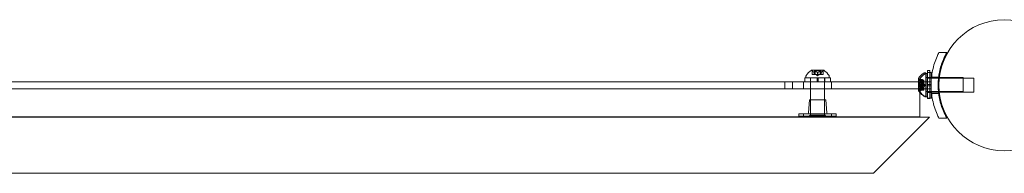
# Model space of a CAD drawing. Extents: x -315 to 793, y 0 to 700.
# Drawn here: x 231 to 257, y 552 to 556 of the extents above; entities that cross this region are included whole.
import ezdxf

# ---------------------------------------------------------------- set-up
doc = ezdxf.new("R2010")
doc.units = 0
doc.header["$MEASUREMENT"] = 0

# ---------------------------------------------------------------- blocks, each defined once
blk = doc.blocks.new('fe038')
at = {"color": 0, "linetype": 'Continuous', "lineweight": 0}
for p, q in [((255.589, 555.092), (255.802, 555.092)), ((251.997, 554.411), (252.685, 554.411)), ((251.997, 554.311), (251.997, 554.411)), ((252.029, 554.418), (252.029, 554.459)), ((252.654, 554.418), (252.029, 554.418)), ((252.149, 554.311), (252.149, 554.411)), ((252.154, 554.418), (252.154, 554.411)), ((252.154, 554.411), (252.154, 554.123)), ((252.505, 554.618), (252.178, 554.618)), ((252.19, 554.604), (252.19, 554.506)), ((252.195, 554.506), (252.19, 554.506)), ((252.195, 554.599), (252.195, 554.506)), ((252.195, 554.506), (252.251, 554.506)), ((252.251, 554.562), (252.251, 554.506)), ((252.251, 554.506), (252.252, 554.506)), ((252.252, 554.562), (252.252, 554.506)), ((252.252, 554.506), (252.261, 554.506)), ((252.261, 554.599), (252.261, 554.506)), ((252.276, 554.506), (252.261, 554.506)), ((252.411, 554.612), (252.272, 554.612)), ((252.272, 554.612), (252.272, 554.506)), ((252.276, 554.599), (252.276, 554.506)), ((252.276, 554.506), (252.34, 554.506)), ((252.341, 554.472), (252.302, 554.506)), ((252.325, 554.311), (252.325, 554.411)), ((252.34, 554.562), (252.34, 554.506)), ((252.34, 554.506), (252.344, 554.506)), ((252.341, 554.472), (252.381, 554.506)), ((252.342, 554.562), (252.342, 554.506)), ((252.344, 554.506), (252.408, 554.506)), ((252.357, 554.311), (252.357, 554.411)), ((252.407, 554.599), (252.407, 554.506)), ((252.422, 554.506), (252.408, 554.506)), ((252.411, 554.612), (252.411, 554.506)), ((252.422, 554.599), (252.422, 554.506)), ((252.422, 554.506), (252.43, 554.506)), ((252.43, 554.562), (252.43, 554.506)), ((252.43, 554.506), (252.432, 554.506)), ((252.431, 554.562), (252.431, 554.506)), ((252.432, 554.506), (252.488, 554.506)), ((252.487, 554.599), (252.487, 554.506)), ((252.492, 554.506), (252.488, 554.506)), ((252.492, 554.604), (252.492, 554.506)), ((252.529, 554.418), (252.529, 554.411)), ((252.529, 554.411), (252.529, 554.123)), ((252.534, 554.311), (252.534, 554.411)), ((252.654, 554.418), (252.654, 554.459)), ((252.685, 554.311), (252.685, 554.411)), ((255.242, 554.548), (255.201, 554.548)), ((255.277, 554.53), (255.236, 554.53)), ((255.242, 554.548), (255.242, 554.53)), ((255.242, 554.53), (255.242, 553.923)), ((255.242, 554.423), (255.277, 554.423)), ((255.277, 554.53), (255.277, 553.905)), ((255.277, 554.423), (255.28, 554.423)), ((255.277, 554.405), (255.28, 554.405)), ((255.28, 554.561), (255.28, 554.233)), ((255.28, 554.561), (255.38, 554.561)), ((255.28, 554.423), (255.38, 554.423)), ((255.28, 554.41), (255.38, 554.41)), ((255.28, 554.405), (255.38, 554.405)), ((255.283, 554.611), (255.283, 554.561)), ((255.283, 554.611), (255.345, 554.611)), ((255.283, 554.561), (255.283, 553.873)), ((255.283, 554.423), (255.345, 554.423)), ((255.345, 554.561), (255.345, 554.611)), ((255.345, 553.873), (255.345, 554.561)), ((255.38, 554.561), (255.38, 554.233)), ((255.38, 554.423), (255.391, 554.423)), ((255.38, 554.405), (255.389, 554.405)), ((255.389, 554.405), (255.577, 554.405)), ((255.391, 554.423), (255.58, 554.423)), ((255.581, 554.436), (255.392, 554.436)), ((255.577, 554.405), (255.601, 554.405)), ((255.58, 554.423), (255.603, 554.423)), ((255.601, 554.405), (256.527, 554.405)), ((255.603, 554.423), (256.242, 554.423)), ((256.242, 554.423), (256.242, 554.048)), ((256.527, 554.405), (256.527, 554.03)), ((251.466, 554.311), (212.216, 554.311)), ((251.466, 554.311), (251.668, 554.311)), ((251.466, 554.123), (251.466, 554.311)), ((251.668, 554.123), (251.668, 554.311)), ((255.076, 554.311), (251.668, 554.311)), ((251.966, 554.123), (251.966, 554.311)), ((252.716, 554.123), (252.716, 554.311)), ((255.042, 554.399), (255.042, 554.311)), ((255.042, 554.311), (255.042, 554.123)), ((255.048, 554.305), (255.048, 554.166)), ((255.048, 554.305), (255.154, 554.305)), ((255.048, 554.166), (255.154, 554.166)), ((255.058, 554.368), (255.154, 554.368)), ((255.098, 554.339), (255.059, 554.384)), ((255.061, 554.367), (255.154, 554.367)), ((255.061, 554.358), (255.154, 554.358)), ((255.061, 554.244), (255.154, 554.244)), ((255.061, 554.227), (255.154, 554.227)), ((255.076, 554.381), (255.076, 554.12)), ((255.38, 554.311), (255.076, 554.311)), ((255.082, 554.287), (255.082, 554.148)), ((255.082, 554.287), (255.188, 554.287)), ((255.082, 554.148), (255.188, 554.148)), ((255.092, 554.349), (255.188, 554.349)), ((255.133, 554.32), (255.094, 554.365)), ((255.095, 554.348), (255.188, 554.348)), ((255.095, 554.339), (255.188, 554.339)), ((255.095, 554.226), (255.188, 554.226)), ((255.095, 554.208), (255.188, 554.208)), ((255.098, 554.339), (255.154, 554.339)), ((255.098, 554.339), (255.154, 554.339)), ((255.098, 554.289), (255.154, 554.289)), ((255.098, 554.286), (255.154, 554.286)), ((255.098, 554.185), (255.154, 554.185)), ((255.098, 554.183), (255.154, 554.183)), ((255.133, 554.321), (255.188, 554.321)), ((255.133, 554.32), (255.188, 554.32)), ((255.133, 554.27), (255.188, 554.27)), ((255.133, 554.268), (255.188, 554.268)), ((255.133, 554.167), (255.188, 554.167)), ((255.133, 554.164), (255.188, 554.164)), ((255.154, 554.368), (255.154, 554.359)), ((255.154, 554.29), (255.154, 554.359)), ((255.154, 554.286), (255.154, 554.29)), ((255.154, 554.244), (255.154, 554.286)), ((255.188, 554.236), (255.154, 554.275)), ((255.154, 554.244), (255.154, 554.228)), ((255.188, 554.236), (255.154, 554.196)), ((255.154, 554.186), (255.154, 554.228)), ((255.154, 554.183), (255.154, 554.186)), ((255.154, 554.114), (255.154, 554.183)), ((255.188, 554.349), (255.188, 554.34)), ((255.188, 554.271), (255.188, 554.34)), ((255.188, 554.268), (255.188, 554.271)), ((255.188, 554.226), (255.188, 554.268)), ((255.223, 554.217), (255.188, 554.257)), ((255.188, 554.226), (255.188, 554.209)), ((255.223, 554.217), (255.188, 554.178)), ((255.188, 554.167), (255.188, 554.209)), ((255.188, 554.164), (255.188, 554.167)), ((255.188, 554.095), (255.188, 554.164)), ((255.38, 554.233), (255.28, 554.233)), ((255.28, 554.202), (255.28, 554.233)), ((255.28, 554.202), (255.28, 553.873)), ((255.38, 554.202), (255.28, 554.202)), ((255.38, 554.311), (255.38, 554.217)), ((255.38, 554.202), (255.38, 554.233)), ((255.38, 554.217), (255.38, 554.123)), ((255.38, 554.202), (255.38, 553.873)), ((255.077, 554.12), (208.591, 554.12)), ((212.216, 554.123), (251.466, 554.123)), ((251.668, 554.123), (251.466, 554.123)), ((251.668, 554.123), (255.076, 554.123)), ((252.154, 554.123), (252.154, 554.12)), ((252.154, 554.12), (252.154, 553.418)), ((252.529, 554.123), (252.529, 554.12)), ((252.529, 554.12), (252.529, 553.418)), ((255.042, 554.123), (255.042, 554.12)), ((255.042, 554.12), (255.042, 554.072)), ((255.058, 554.104), (255.154, 554.104)), ((255.098, 554.133), (255.059, 554.088)), ((255.061, 554.114), (255.154, 554.114)), ((255.061, 554.105), (255.154, 554.105)), ((255.076, 554.123), (255.38, 554.123)), ((255.076, 554.12), (255.076, 554.054)), ((255.077, 553.37), (255.077, 554.12)), ((255.092, 554.085), (255.188, 554.085)), ((255.133, 554.114), (255.094, 554.069)), ((255.095, 554.095), (255.188, 554.095)), ((255.095, 554.086), (255.188, 554.086)), ((255.098, 554.133), (255.154, 554.133)), ((255.098, 554.132), (255.154, 554.132)), ((255.133, 554.114), (255.188, 554.114)), ((255.133, 554.114), (255.188, 554.114)), ((255.154, 554.114), (255.154, 554.104)), ((255.188, 554.095), (255.188, 554.085)), ((255.242, 553.923), (255.201, 553.923)), ((255.277, 553.905), (255.236, 553.905)), ((255.242, 554.048), (256.242, 554.048)), ((255.277, 554.03), (255.28, 554.03)), ((255.28, 554.03), (255.38, 554.03)), ((255.28, 554.025), (255.38, 554.025)), ((255.283, 554.048), (255.345, 554.048)), ((255.38, 554.03), (255.389, 554.03)), ((255.389, 554.03), (255.577, 554.03)), ((255.581, 553.998), (255.392, 553.998)), ((255.577, 554.03), (255.601, 554.03)), ((255.601, 554.03), (256.527, 554.03)), ((252.122, 553.828), (252.093, 553.482)), ((252.122, 553.828), (252.56, 553.828)), ((252.154, 553.453), (252.154, 553.797)), ((252.529, 553.453), (252.529, 553.797)), ((252.56, 553.828), (252.589, 553.482)), ((255.28, 553.873), (255.38, 553.873)), ((255.283, 553.873), (255.283, 553.861)), ((255.283, 553.861), (255.345, 553.861)), ((255.345, 553.861), (255.345, 553.873)), ((255.341, 553.366), (208.328, 553.366)), ((208.591, 553.37), (255.077, 553.37)), ((251.841, 553.453), (251.966, 553.453)), ((251.841, 553.391), (251.841, 553.453)), ((251.966, 553.391), (251.841, 553.391)), ((252.716, 553.453), (251.966, 553.453)), ((251.966, 553.391), (251.966, 553.453)), ((251.966, 553.391), (252.716, 553.391)), ((252.529, 553.418), (252.154, 553.418)), ((252.716, 553.453), (252.841, 553.453)), ((252.716, 553.391), (252.716, 553.453)), ((252.841, 553.391), (252.716, 553.391)), ((252.841, 553.391), (252.841, 553.453)), ((255.341, 553.366), (253.841, 551.866)), ((255.802, 553.342), (255.589, 553.342)), ((253.841, 551.866), (209.828, 551.866))]:
    blk.add_line(p, q, dxfattribs=at)
blk.add_circle((257.341, 554.217), 1.75, dxfattribs=at)
blk.add_circle((257.341, 554.217), 1.75, dxfattribs=at)
for centre, radius, start, end in [((252.06, 554.459), 0.0312, 146.8703, 180), ((252.44, 554.211), 0.485, 122.9261, 146.8703), ((252.178, 554.616), 0.0025, 90, 123.1231), ((252.178, 554.616), 0.0025, 30.0032, 90), ((252.234, 554.648), 0.0625, 210.0032, 225.5218), ((252.448, 554.648), 0.0625, -45.5218, -30.0032), ((252.505, 554.616), 0.0025, 90, 149.9968), ((252.505, 554.616), 0.0025, 56.8769, 90), ((252.242, 554.211), 0.485, 33.1297, 57.0739), ((252.622, 554.459), 0.0312, 360, 33.1297), ((255.449, 554.137), 0.485, 123.1297, 147.0739), ((255.484, 554.118), 0.485, 123.1297, 147.0739), ((255.201, 554.517), 0.0313, 90, 123.1297), ((255.236, 554.498), 0.0313, 90, 123.1297), ((255.044, 554.399), 0.0025, 146.8769, 180), ((255.044, 554.399), 0.0025, 180, 239.9968), ((255.012, 554.343), 0.0625, 41.0708, 59.9968), ((255.079, 554.381), 0.0025, 146.8769, 180), ((255.079, 554.381), 0.0025, 180, 239.9968), ((255.046, 554.324), 0.0625, 41.0708, 59.9968), ((255.044, 554.072), 0.0025, 120.0032, 180), ((255.044, 554.072), 0.0025, 180, 213.1231), ((255.449, 554.335), 0.485, 212.9261, 219.819), ((255.012, 554.129), 0.0625, 300.0032, 318.9292), ((255.079, 554.054), 0.0025, 120.0032, 180), ((255.079, 554.054), 0.0025, 180, 213.1231), ((255.484, 554.316), 0.485, 212.9261, 236.8703), ((255.449, 554.335), 0.485, 219.819, 236.8703), ((255.046, 554.11), 0.0625, 300.0032, 318.9292), ((255.201, 553.955), 0.0312, 236.8703, 265.5996), ((255.201, 553.955), 0.0313, 265.5996, 270), ((255.236, 553.936), 0.0313, 236.8703, 270), ((252.122, 553.797), 0.0313, 0, 90), ((252.56, 553.797), 0.0313, 90, 180), ((252.062, 553.484), 0.0313, 270, 355.2364), ((252.091, 553.453), 0.0625, 270, 0), ((252.591, 553.453), 0.0625, 180, 270), ((252.62, 553.484), 0.0313, 184.7636, 270)]:
    blk.add_arc(centre, radius, start, end, dxfattribs=at)
for points, knots in [([(255.589, 553.342), (255.572, 553.376), (255.556, 553.41), (255.489, 553.564), (255.448, 553.69), (255.394, 553.951), (255.38, 554.085), (255.38, 554.35), (255.394, 554.484), (255.448, 554.744), (255.489, 554.871), (255.556, 555.024), (255.572, 555.059), (255.589, 555.092)], [9.480304, 9.480304, 9.480304, 9.480304, 9.597784, 9.597784, 9.99562, 9.99562, 10.393456, 10.393456, 10.791292, 10.791292, 11.189128, 11.189128, 11.306609, 11.306609, 11.306609, 11.306609]), ([(255.802, 555.092), (255.768, 555.033), (255.737, 554.972), (255.663, 554.8), (255.627, 554.687), (255.579, 554.454), (255.567, 554.335), (255.567, 554.1), (255.579, 553.98), (255.627, 553.747), (255.663, 553.634), (255.737, 553.463), (255.768, 553.401), (255.802, 553.342)], [1.989488, 1.989488, 1.989488, 1.989488, 2.199745, 2.199745, 2.552007, 2.552007, 2.904269, 2.904269, 3.256531, 3.256531, 3.608793, 3.608793, 3.81905, 3.81905, 3.81905, 3.81905]), ([(252.193, 554.601), (252.193, 554.601), (252.193, 554.601), (252.192, 554.602), (252.192, 554.602), (252.191, 554.603), (252.191, 554.603), (252.19, 554.604), (252.19, 554.604), (252.19, 554.604), (252.19, 554.604), (252.19, 554.604), (252.19, 554.604), (252.19, 554.604), (252.19, 554.604), (252.19, 554.604), (252.19, 554.604), (252.19, 554.604)], [0, 0, 0, 0, 0.000413479, 0.000413479, 0.003359379, 0.003359379, 0.005723595, 0.005723595, 0.00794646, 0.00794646, 0.008163872, 0.008163872, 0.008251319, 0.008251319, 0.008315428, 0.008315428, 0.008325812, 0.008325812, 0.008325812, 0.008325812]), ([(252.195, 554.599), (252.194, 554.6), (252.194, 554.6), (252.193, 554.601), (252.193, 554.601), (252.193, 554.601)], [0.007300399, 0.007300399, 0.007300399, 0.007300399, 0.009949303, 0.009949303, 0.010414835, 0.010414835, 0.010414835, 0.010414835]), ([(252.25, 554.562), (252.25, 554.562), (252.25, 554.562), (252.251, 554.562), (252.251, 554.562), (252.251, 554.562)], [0.006463967, 0.006463967, 0.006463967, 0.006463967, 0.007125803, 0.007125803, 0.007719964, 0.007719964, 0.007719964, 0.007719964]), ([(252.252, 554.562), (252.252, 554.562), (252.252, 554.562), (252.252, 554.562), (252.252, 554.562), (252.251, 554.562), (252.251, 554.562), (252.251, 554.562)], [0.006463967, 0.006463967, 0.006463967, 0.006463967, 0.007125803, 0.007125803, 0.009029787, 0.009029787, 0.010339612, 0.010339612, 0.010339612, 0.010339612]), ([(252.273, 554.601), (252.273, 554.601), (252.273, 554.601), (252.272, 554.602), (252.271, 554.602), (252.269, 554.603), (252.268, 554.603), (252.267, 554.604), (252.266, 554.604), (252.266, 554.604), (252.266, 554.604), (252.266, 554.604), (252.266, 554.604), (252.266, 554.604), (252.266, 554.604), (252.266, 554.604), (252.266, 554.604), (252.266, 554.604), (252.266, 554.604), (252.265, 554.604), (252.265, 554.604), (252.265, 554.604), (252.265, 554.604), (252.264, 554.603), (252.263, 554.603), (252.262, 554.603), (252.262, 554.602), (252.261, 554.602), (252.261, 554.601), (252.261, 554.601)], [0, 0, 0, 0, 0.00041232, 0.00041232, 0.00367036, 0.00367036, 0.0061271, 0.0061271, 0.00796491, 0.00796491, 0.00815345, 0.00815345, 0.00825503, 0.00825503, 0.00831852, 0.00831852, 0.00838777, 0.00838777, 0.00848273, 0.00848273, 0.00870295, 0.00870295, 0.01013563, 0.01013563, 0.01215525, 0.01215525, 0.01467787, 0.01467787, 0.0166517, 0.0166517, 0.0166517, 0.0166517]), ([(252.261, 554.601), (252.261, 554.601), (252.261, 554.601), (252.261, 554.601), (252.261, 554.6), (252.261, 554.6)], [0.026417714, 0.026417714, 0.026417714, 0.026417714, 0.026883246, 0.026883246, 0.028070805, 0.028070805, 0.028070805, 0.028070805]), ([(252.276, 554.599), (252.275, 554.6), (252.274, 554.6), (252.273, 554.601), (252.273, 554.601), (252.273, 554.601)], [0.007300399, 0.007300399, 0.007300399, 0.007300399, 0.009949303, 0.009949303, 0.010414835, 0.010414835, 0.010414835, 0.010414835]), ([(252.339, 554.562), (252.339, 554.562), (252.339, 554.562), (252.339, 554.562), (252.34, 554.562), (252.34, 554.562)], [0.006463967, 0.006463967, 0.006463967, 0.006463967, 0.007125803, 0.007125803, 0.007719964, 0.007719964, 0.007719964, 0.007719964]), ([(252.344, 554.562), (252.343, 554.562), (252.343, 554.562), (252.342, 554.562), (252.342, 554.562), (252.341, 554.562), (252.34, 554.562), (252.34, 554.562)], [0.006463967, 0.006463967, 0.006463967, 0.006463967, 0.007125803, 0.007125803, 0.009029787, 0.009029787, 0.010339612, 0.010339612, 0.010339612, 0.010339612]), ([(252.409, 554.601), (252.409, 554.601), (252.409, 554.601), (252.408, 554.601), (252.408, 554.6), (252.408, 554.6)], [0.026417714, 0.026417714, 0.026417714, 0.026417714, 0.026883246, 0.026883246, 0.028070805, 0.028070805, 0.028070805, 0.028070805]), ([(252.421, 554.601), (252.421, 554.601), (252.421, 554.601), (252.421, 554.602), (252.421, 554.602), (252.42, 554.603), (252.419, 554.603), (252.418, 554.604), (252.417, 554.604), (252.417, 554.604), (252.417, 554.604), (252.417, 554.604), (252.417, 554.604), (252.417, 554.604), (252.417, 554.604), (252.417, 554.604), (252.417, 554.604), (252.417, 554.604), (252.417, 554.604), (252.416, 554.604), (252.416, 554.604), (252.416, 554.604), (252.415, 554.604), (252.414, 554.603), (252.414, 554.603), (252.412, 554.603), (252.412, 554.602), (252.41, 554.602), (252.41, 554.601), (252.409, 554.601)], [0, 0, 0, 0, 0.00041133, 0.00041133, 0.0035034, 0.0035034, 0.00594033, 0.00594033, 0.00795678, 0.00795678, 0.00816734, 0.00816734, 0.00825334, 0.00825334, 0.00831687, 0.00831687, 0.00838579, 0.00838579, 0.00847957, 0.00847957, 0.00869405, 0.00869405, 0.01012524, 0.01012524, 0.01214061, 0.01214061, 0.01467168, 0.01467168, 0.01664979, 0.01664979, 0.01664979, 0.01664979]), ([(252.422, 554.599), (252.422, 554.6), (252.422, 554.6), (252.421, 554.601), (252.421, 554.601), (252.421, 554.601)], [0.007300399, 0.007300399, 0.007300399, 0.007300399, 0.009949303, 0.009949303, 0.010414835, 0.010414835, 0.010414835, 0.010414835]), ([(252.432, 554.562), (252.432, 554.562), (252.432, 554.562), (252.431, 554.562), (252.431, 554.562), (252.43, 554.562), (252.43, 554.562), (252.43, 554.562)], [0.006463967, 0.006463967, 0.006463967, 0.006463967, 0.007125803, 0.007125803, 0.009029787, 0.009029787, 0.010339612, 0.010339612, 0.010339612, 0.010339612]), ([(252.43, 554.562), (252.43, 554.562), (252.43, 554.562), (252.43, 554.562), (252.43, 554.562), (252.43, 554.562)], [0.006463967, 0.006463967, 0.006463967, 0.006463967, 0.007125803, 0.007125803, 0.007719964, 0.007719964, 0.007719964, 0.007719964]), ([(252.489, 554.601), (252.489, 554.601), (252.489, 554.601), (252.489, 554.601), (252.488, 554.6), (252.488, 554.6)], [0.026417714, 0.026417714, 0.026417714, 0.026417714, 0.026883246, 0.026883246, 0.028070805, 0.028070805, 0.028070805, 0.028070805]), ([(252.492, 554.604), (252.492, 554.604), (252.492, 554.604), (252.492, 554.604), (252.492, 554.604), (252.492, 554.604), (252.492, 554.604), (252.492, 554.604), (252.492, 554.604), (252.492, 554.603), (252.492, 554.603), (252.491, 554.603), (252.491, 554.602), (252.49, 554.602), (252.49, 554.601), (252.489, 554.601)], [0.00832591, 0.00832591, 0.00832591, 0.00832591, 0.008384407, 0.008384407, 0.008477598, 0.008477598, 0.00868657, 0.00868657, 0.010115247, 0.010115247, 0.012126305, 0.012126305, 0.014665951, 0.014665951, 0.016648384, 0.016648384, 0.016648384, 0.016648384]), ([(255.059, 554.361), (255.059, 554.361), (255.059, 554.361), (255.058, 554.362), (255.058, 554.363), (255.057, 554.364), (255.057, 554.365), (255.057, 554.366), (255.056, 554.366), (255.056, 554.366), (255.056, 554.366), (255.056, 554.367), (255.056, 554.367), (255.056, 554.367), (255.056, 554.367), (255.056, 554.367), (255.056, 554.367), (255.056, 554.367), (255.056, 554.367), (255.056, 554.367), (255.056, 554.367), (255.056, 554.367), (255.057, 554.367), (255.057, 554.368), (255.057, 554.368), (255.057, 554.368), (255.058, 554.368), (255.058, 554.368), (255.059, 554.368), (255.059, 554.368)], [0, 0, 0, 0, 0.00041106, 0.00041106, 0.0035373, 0.0035373, 0.00597776, 0.00597776, 0.00795862, 0.00795862, 0.008168, 0.008168, 0.00825376, 0.00825376, 0.00831721, 0.00831721, 0.00838612, 0.00838612, 0.00848005, 0.00848005, 0.00869554, 0.00869554, 0.01012717, 0.01012717, 0.01214334, 0.01214334, 0.01467282, 0.01467282, 0.01665013, 0.01665013, 0.01665013, 0.01665013]), ([(255.059, 554.368), (255.059, 554.368), (255.059, 554.368), (255.058, 554.368), (255.058, 554.368), (255.057, 554.368), (255.057, 554.368), (255.057, 554.367), (255.056, 554.367), (255.056, 554.367), (255.056, 554.367), (255.056, 554.367), (255.056, 554.367), (255.056, 554.367), (255.056, 554.367), (255.056, 554.367), (255.056, 554.367), (255.056, 554.367), (255.056, 554.367), (255.056, 554.366), (255.056, 554.366), (255.056, 554.366), (255.057, 554.366), (255.057, 554.365), (255.057, 554.365), (255.057, 554.364), (255.058, 554.363), (255.058, 554.362), (255.059, 554.361), (255.059, 554.361)], [0, 0, 0, 0, 0.00041176, 0.00041176, 0.00365422, 0.00365422, 0.00610875, 0.00610875, 0.00796436, 0.00796436, 0.00817423, 0.00817423, 0.00825796, 0.00825796, 0.00832097, 0.00832097, 0.00839048, 0.00839048, 0.00848722, 0.00848722, 0.00871815, 0.00871815, 0.01015814, 0.01015814, 0.01218673, 0.01218673, 0.01468858, 0.01468858, 0.01665151, 0.01665151, 0.01665151, 0.01665151]), ([(255.059, 554.229), (255.059, 554.229), (255.059, 554.229), (255.058, 554.23), (255.058, 554.23), (255.057, 554.232), (255.057, 554.233), (255.057, 554.234), (255.056, 554.235), (255.056, 554.236), (255.056, 554.236), (255.056, 554.236), (255.056, 554.236), (255.056, 554.236), (255.056, 554.236), (255.056, 554.236), (255.056, 554.236), (255.056, 554.236), (255.056, 554.236), (255.056, 554.236), (255.056, 554.236), (255.056, 554.237), (255.057, 554.237), (255.057, 554.238), (255.057, 554.239), (255.057, 554.24), (255.058, 554.241), (255.058, 554.242), (255.059, 554.242), (255.059, 554.243)], [0, 0, 0, 0, 0.00041348, 0.00041348, 0.00335938, 0.00335938, 0.00572359, 0.00572359, 0.00794646, 0.00794646, 0.00816387, 0.00816387, 0.00825132, 0.00825132, 0.00831543, 0.00831543, 0.00838451, 0.00838451, 0.0084777, 0.0084777, 0.00868732, 0.00868732, 0.01011652, 0.01011652, 0.01212817, 0.01212817, 0.01466672, 0.01466672, 0.01664861, 0.01664861, 0.01664861, 0.01664861]), ([(255.059, 554.243), (255.059, 554.243), (255.059, 554.243), (255.058, 554.242), (255.058, 554.241), (255.057, 554.24), (255.057, 554.239), (255.057, 554.238), (255.056, 554.237), (255.056, 554.236), (255.056, 554.236), (255.056, 554.236), (255.056, 554.236), (255.056, 554.236), (255.056, 554.236), (255.056, 554.236), (255.056, 554.236), (255.056, 554.236), (255.056, 554.236), (255.056, 554.236), (255.056, 554.236), (255.056, 554.235), (255.057, 554.235), (255.057, 554.233), (255.057, 554.233), (255.057, 554.231), (255.058, 554.231), (255.058, 554.23), (255.059, 554.229), (255.059, 554.229)], [0, 0, 0, 0, 0.00041393, 0.00041393, 0.00331032, 0.00331032, 0.00567645, 0.00567645, 0.00794407, 0.00794407, 0.00816309, 0.00816309, 0.00825092, 0.00825092, 0.00831521, 0.00831521, 0.00838441, 0.00838441, 0.0084776, 0.0084776, 0.00868657, 0.00868657, 0.01011525, 0.01011525, 0.0121263, 0.0121263, 0.01466595, 0.01466595, 0.01664838, 0.01664838, 0.01664838, 0.01664838]), ([(255.061, 554.367), (255.06, 554.367), (255.06, 554.367), (255.059, 554.368), (255.059, 554.368), (255.059, 554.368)], [0.007300399, 0.007300399, 0.007300399, 0.007300399, 0.009949303, 0.009949303, 0.010414835, 0.010414835, 0.010414835, 0.010414835]), ([(255.059, 554.361), (255.059, 554.36), (255.059, 554.36), (255.059, 554.36), (255.06, 554.36), (255.06, 554.359)], [0.026417714, 0.026417714, 0.026417714, 0.026417714, 0.026883246, 0.026883246, 0.028070805, 0.028070805, 0.028070805, 0.028070805]), ([(255.061, 554.244), (255.06, 554.244), (255.06, 554.244), (255.059, 554.243), (255.059, 554.243), (255.059, 554.243)], [0.007300399, 0.007300399, 0.007300399, 0.007300399, 0.009949303, 0.009949303, 0.010414835, 0.010414835, 0.010414835, 0.010414835]), ([(255.059, 554.229), (255.059, 554.229), (255.059, 554.229), (255.059, 554.228), (255.06, 554.228), (255.06, 554.228)], [0.026417714, 0.026417714, 0.026417714, 0.026417714, 0.026883246, 0.026883246, 0.028070805, 0.028070805, 0.028070805, 0.028070805]), ([(255.094, 554.342), (255.094, 554.342), (255.093, 554.342), (255.093, 554.343), (255.092, 554.344), (255.092, 554.345), (255.091, 554.346), (255.091, 554.347), (255.091, 554.347), (255.091, 554.348), (255.091, 554.348), (255.091, 554.348), (255.091, 554.348), (255.091, 554.348), (255.091, 554.348), (255.091, 554.348), (255.091, 554.348), (255.091, 554.348), (255.091, 554.348), (255.091, 554.348), (255.091, 554.348), (255.091, 554.348), (255.091, 554.348), (255.091, 554.349), (255.091, 554.349), (255.092, 554.349), (255.092, 554.349), (255.093, 554.349), (255.093, 554.349), (255.094, 554.349)], [0, 0, 0, 0, 0.00041106, 0.00041106, 0.0035373, 0.0035373, 0.00597776, 0.00597776, 0.00795862, 0.00795862, 0.008168, 0.008168, 0.00825376, 0.00825376, 0.00831721, 0.00831721, 0.00838612, 0.00838612, 0.00848005, 0.00848005, 0.00869554, 0.00869554, 0.01012717, 0.01012717, 0.01214334, 0.01214334, 0.01467282, 0.01467282, 0.01665013, 0.01665013, 0.01665013, 0.01665013]), ([(255.094, 554.349), (255.094, 554.349), (255.093, 554.349), (255.093, 554.349), (255.092, 554.349), (255.092, 554.349), (255.091, 554.349), (255.091, 554.349), (255.091, 554.348), (255.091, 554.348), (255.091, 554.348), (255.091, 554.348), (255.091, 554.348), (255.091, 554.348), (255.091, 554.348), (255.091, 554.348), (255.091, 554.348), (255.091, 554.348), (255.091, 554.348), (255.091, 554.348), (255.091, 554.348), (255.091, 554.347), (255.091, 554.347), (255.091, 554.346), (255.091, 554.346), (255.092, 554.345), (255.092, 554.344), (255.093, 554.343), (255.093, 554.342), (255.094, 554.342)], [0, 0, 0, 0, 0.00041176, 0.00041176, 0.00365422, 0.00365422, 0.00610875, 0.00610875, 0.00796436, 0.00796436, 0.00817423, 0.00817423, 0.00825796, 0.00825796, 0.00832097, 0.00832097, 0.00839048, 0.00839048, 0.00848722, 0.00848722, 0.00871815, 0.00871815, 0.01015814, 0.01015814, 0.01218673, 0.01218673, 0.01468858, 0.01468858, 0.01665151, 0.01665151, 0.01665151, 0.01665151]), ([(255.094, 554.21), (255.094, 554.21), (255.093, 554.21), (255.093, 554.211), (255.092, 554.212), (255.092, 554.213), (255.092, 554.214), (255.091, 554.215), (255.091, 554.216), (255.091, 554.217), (255.091, 554.217), (255.091, 554.217), (255.091, 554.217), (255.091, 554.217), (255.091, 554.217), (255.091, 554.217), (255.091, 554.217), (255.091, 554.217), (255.091, 554.217), (255.091, 554.217), (255.091, 554.217), (255.091, 554.218), (255.091, 554.218), (255.091, 554.22), (255.091, 554.22), (255.092, 554.222), (255.092, 554.222), (255.093, 554.223), (255.093, 554.224), (255.094, 554.224)], [0, 0, 0, 0, 0.00041348, 0.00041348, 0.00335938, 0.00335938, 0.00572359, 0.00572359, 0.00794646, 0.00794646, 0.00816387, 0.00816387, 0.00825132, 0.00825132, 0.00831543, 0.00831543, 0.00838451, 0.00838451, 0.0084777, 0.0084777, 0.00868732, 0.00868732, 0.01011652, 0.01011652, 0.01212817, 0.01212817, 0.01466672, 0.01466672, 0.01664861, 0.01664861, 0.01664861, 0.01664861]), ([(255.094, 554.224), (255.094, 554.224), (255.093, 554.224), (255.093, 554.223), (255.092, 554.223), (255.092, 554.221), (255.092, 554.22), (255.091, 554.219), (255.091, 554.218), (255.091, 554.217), (255.091, 554.217), (255.091, 554.217), (255.091, 554.217), (255.091, 554.217), (255.091, 554.217), (255.091, 554.217), (255.091, 554.217), (255.091, 554.217), (255.091, 554.217), (255.091, 554.217), (255.091, 554.217), (255.091, 554.216), (255.091, 554.216), (255.091, 554.215), (255.091, 554.214), (255.092, 554.213), (255.092, 554.212), (255.093, 554.211), (255.093, 554.21), (255.094, 554.21)], [0, 0, 0, 0, 0.00041393, 0.00041393, 0.00331032, 0.00331032, 0.00567645, 0.00567645, 0.00794407, 0.00794407, 0.00816309, 0.00816309, 0.00825092, 0.00825092, 0.00831521, 0.00831521, 0.00838441, 0.00838441, 0.0084776, 0.0084776, 0.00868657, 0.00868657, 0.01011525, 0.01011525, 0.0121263, 0.0121263, 0.01466595, 0.01466595, 0.01664838, 0.01664838, 0.01664838, 0.01664838]), ([(255.095, 554.348), (255.095, 554.348), (255.094, 554.349), (255.094, 554.349), (255.094, 554.349), (255.094, 554.349)], [0.007300399, 0.007300399, 0.007300399, 0.007300399, 0.009949303, 0.009949303, 0.010414835, 0.010414835, 0.010414835, 0.010414835]), ([(255.094, 554.342), (255.094, 554.342), (255.094, 554.342), (255.094, 554.341), (255.094, 554.341), (255.094, 554.34)], [0.026417714, 0.026417714, 0.026417714, 0.026417714, 0.026883246, 0.026883246, 0.028070805, 0.028070805, 0.028070805, 0.028070805]), ([(255.095, 554.226), (255.095, 554.225), (255.094, 554.225), (255.094, 554.224), (255.094, 554.224), (255.094, 554.224)], [0.007300399, 0.007300399, 0.007300399, 0.007300399, 0.009949303, 0.009949303, 0.010414835, 0.010414835, 0.010414835, 0.010414835]), ([(255.094, 554.21), (255.094, 554.21), (255.094, 554.21), (255.094, 554.21), (255.094, 554.209), (255.094, 554.209)], [0.026417714, 0.026417714, 0.026417714, 0.026417714, 0.026883246, 0.026883246, 0.028070805, 0.028070805, 0.028070805, 0.028070805]), ([(255.098, 554.34), (255.098, 554.34), (255.098, 554.34), (255.098, 554.339), (255.098, 554.339), (255.098, 554.339)], [0.006463967, 0.006463967, 0.006463967, 0.006463967, 0.007125803, 0.007125803, 0.007719964, 0.007719964, 0.007719964, 0.007719964]), ([(255.098, 554.29), (255.098, 554.29), (255.098, 554.289), (255.098, 554.289), (255.098, 554.288), (255.098, 554.287), (255.098, 554.287), (255.098, 554.286)], [0.006463967, 0.006463967, 0.006463967, 0.006463967, 0.007125803, 0.007125803, 0.009029787, 0.009029787, 0.010339612, 0.010339612, 0.010339612, 0.010339612]), ([(255.098, 554.286), (255.098, 554.286), (255.098, 554.286), (255.098, 554.286), (255.098, 554.286), (255.098, 554.286)], [0.006463967, 0.006463967, 0.006463967, 0.006463967, 0.007125803, 0.007125803, 0.007719964, 0.007719964, 0.007719964, 0.007719964]), ([(255.098, 554.186), (255.098, 554.186), (255.098, 554.186), (255.098, 554.185), (255.098, 554.185), (255.098, 554.184), (255.098, 554.183), (255.098, 554.183)], [0.006463967, 0.006463967, 0.006463967, 0.006463967, 0.007125803, 0.007125803, 0.009029787, 0.009029787, 0.010339612, 0.010339612, 0.010339612, 0.010339612]), ([(255.098, 554.182), (255.098, 554.182), (255.098, 554.182), (255.098, 554.183), (255.098, 554.183), (255.098, 554.183)], [0.006463967, 0.006463967, 0.006463967, 0.006463967, 0.007125803, 0.007125803, 0.007719964, 0.007719964, 0.007719964, 0.007719964]), ([(255.132, 554.321), (255.132, 554.321), (255.132, 554.321), (255.133, 554.321), (255.133, 554.321), (255.133, 554.321)], [0.006463967, 0.006463967, 0.006463967, 0.006463967, 0.007125803, 0.007125803, 0.007719964, 0.007719964, 0.007719964, 0.007719964]), ([(255.132, 554.271), (255.132, 554.271), (255.132, 554.271), (255.133, 554.27), (255.133, 554.269), (255.133, 554.268), (255.133, 554.268), (255.133, 554.268)], [0.006463967, 0.006463967, 0.006463967, 0.006463967, 0.007125803, 0.007125803, 0.009029787, 0.009029787, 0.010339612, 0.010339612, 0.010339612, 0.010339612]), ([(255.132, 554.267), (255.132, 554.267), (255.132, 554.267), (255.133, 554.267), (255.133, 554.268), (255.133, 554.268)], [0.006463967, 0.006463967, 0.006463967, 0.006463967, 0.007125803, 0.007125803, 0.007719964, 0.007719964, 0.007719964, 0.007719964]), ([(255.132, 554.167), (255.132, 554.167), (255.132, 554.167), (255.133, 554.167), (255.133, 554.166), (255.133, 554.165), (255.133, 554.165), (255.133, 554.164)], [0.006463967, 0.006463967, 0.006463967, 0.006463967, 0.007125803, 0.007125803, 0.009029787, 0.009029787, 0.010339612, 0.010339612, 0.010339612, 0.010339612]), ([(255.132, 554.163), (255.132, 554.163), (255.132, 554.163), (255.133, 554.164), (255.133, 554.164), (255.133, 554.164)], [0.006463967, 0.006463967, 0.006463967, 0.006463967, 0.007125803, 0.007125803, 0.007719964, 0.007719964, 0.007719964, 0.007719964]), ([(255.059, 554.104), (255.059, 554.104), (255.059, 554.104), (255.058, 554.104), (255.058, 554.104), (255.057, 554.104), (255.057, 554.104), (255.057, 554.104), (255.056, 554.105), (255.056, 554.105), (255.056, 554.105), (255.056, 554.105), (255.056, 554.105), (255.056, 554.105), (255.056, 554.105), (255.056, 554.105), (255.056, 554.105), (255.056, 554.105), (255.056, 554.105), (255.056, 554.105), (255.056, 554.105), (255.056, 554.106), (255.057, 554.106), (255.057, 554.107), (255.057, 554.107), (255.057, 554.108), (255.058, 554.109), (255.058, 554.11), (255.059, 554.111), (255.059, 554.111)], [0, 0, 0, 0, 0.00041232, 0.00041232, 0.00367036, 0.00367036, 0.0061271, 0.0061271, 0.00796491, 0.00796491, 0.00815345, 0.00815345, 0.00825503, 0.00825503, 0.00831852, 0.00831852, 0.00838777, 0.00838777, 0.00848273, 0.00848273, 0.00870295, 0.00870295, 0.01013563, 0.01013563, 0.01215525, 0.01215525, 0.01467787, 0.01467787, 0.0166517, 0.0166517, 0.0166517, 0.0166517]), ([(255.059, 554.111), (255.059, 554.111), (255.059, 554.111), (255.058, 554.11), (255.058, 554.109), (255.057, 554.108), (255.057, 554.107), (255.057, 554.106), (255.056, 554.106), (255.056, 554.105), (255.056, 554.105), (255.056, 554.105), (255.056, 554.105), (255.056, 554.105), (255.056, 554.105), (255.056, 554.105), (255.056, 554.105), (255.056, 554.105), (255.056, 554.105), (255.056, 554.105), (255.056, 554.105), (255.056, 554.105), (255.057, 554.104), (255.057, 554.104), (255.057, 554.104), (255.057, 554.104), (255.058, 554.104), (255.058, 554.104), (255.059, 554.104), (255.059, 554.104)], [0, 0, 0, 0, 0.00041133, 0.00041133, 0.0035034, 0.0035034, 0.00594033, 0.00594033, 0.00795678, 0.00795678, 0.00816734, 0.00816734, 0.00825334, 0.00825334, 0.00831687, 0.00831687, 0.00838579, 0.00838579, 0.00847957, 0.00847957, 0.00869405, 0.00869405, 0.01012524, 0.01012524, 0.01214061, 0.01214061, 0.01467168, 0.01467168, 0.01664979, 0.01664979, 0.01664979, 0.01664979]), ([(255.061, 554.114), (255.06, 554.113), (255.06, 554.112), (255.059, 554.111), (255.059, 554.111), (255.059, 554.111)], [0.007300399, 0.007300399, 0.007300399, 0.007300399, 0.009949303, 0.009949303, 0.010414835, 0.010414835, 0.010414835, 0.010414835]), ([(255.059, 554.104), (255.059, 554.104), (255.059, 554.104), (255.059, 554.104), (255.06, 554.104), (255.06, 554.105)], [0.026417714, 0.026417714, 0.026417714, 0.026417714, 0.026883246, 0.026883246, 0.028070805, 0.028070805, 0.028070805, 0.028070805]), ([(255.094, 554.085), (255.094, 554.085), (255.093, 554.085), (255.093, 554.085), (255.092, 554.085), (255.092, 554.085), (255.091, 554.085), (255.091, 554.086), (255.091, 554.086), (255.091, 554.086), (255.091, 554.086), (255.091, 554.086), (255.091, 554.086), (255.091, 554.086), (255.091, 554.086), (255.091, 554.086), (255.091, 554.086), (255.091, 554.086), (255.091, 554.086), (255.091, 554.086), (255.091, 554.087), (255.091, 554.087), (255.091, 554.087), (255.091, 554.088), (255.091, 554.088), (255.092, 554.089), (255.092, 554.09), (255.093, 554.091), (255.093, 554.092), (255.094, 554.092)], [0, 0, 0, 0, 0.00041232, 0.00041232, 0.00367036, 0.00367036, 0.0061271, 0.0061271, 0.00796491, 0.00796491, 0.00815345, 0.00815345, 0.00825503, 0.00825503, 0.00831852, 0.00831852, 0.00838777, 0.00838777, 0.00848273, 0.00848273, 0.00870295, 0.00870295, 0.01013563, 0.01013563, 0.01215525, 0.01215525, 0.01467787, 0.01467787, 0.0166517, 0.0166517, 0.0166517, 0.0166517]), ([(255.094, 554.092), (255.094, 554.092), (255.093, 554.092), (255.093, 554.091), (255.092, 554.09), (255.092, 554.089), (255.091, 554.088), (255.091, 554.087), (255.091, 554.087), (255.091, 554.087), (255.091, 554.086), (255.091, 554.086), (255.091, 554.086), (255.091, 554.086), (255.091, 554.086), (255.091, 554.086), (255.091, 554.086), (255.091, 554.086), (255.091, 554.086), (255.091, 554.086), (255.091, 554.086), (255.091, 554.086), (255.091, 554.086), (255.091, 554.085), (255.091, 554.085), (255.092, 554.085), (255.092, 554.085), (255.093, 554.085), (255.093, 554.085), (255.094, 554.085)], [0, 0, 0, 0, 0.00041133, 0.00041133, 0.0035034, 0.0035034, 0.00594033, 0.00594033, 0.00795678, 0.00795678, 0.00816734, 0.00816734, 0.00825334, 0.00825334, 0.00831687, 0.00831687, 0.00838579, 0.00838579, 0.00847957, 0.00847957, 0.00869405, 0.00869405, 0.01012524, 0.01012524, 0.01214061, 0.01214061, 0.01467168, 0.01467168, 0.01664979, 0.01664979, 0.01664979, 0.01664979]), ([(255.095, 554.095), (255.095, 554.094), (255.094, 554.094), (255.094, 554.093), (255.094, 554.093), (255.094, 554.092)], [0.007300399, 0.007300399, 0.007300399, 0.007300399, 0.009949303, 0.009949303, 0.010414835, 0.010414835, 0.010414835, 0.010414835]), ([(255.094, 554.085), (255.094, 554.085), (255.094, 554.085), (255.094, 554.086), (255.094, 554.086), (255.094, 554.086)], [0.026417714, 0.026417714, 0.026417714, 0.026417714, 0.026883246, 0.026883246, 0.028070805, 0.028070805, 0.028070805, 0.028070805]), ([(255.098, 554.132), (255.098, 554.132), (255.098, 554.132), (255.098, 554.132), (255.098, 554.133), (255.098, 554.133)], [0.006463967, 0.006463967, 0.006463967, 0.006463967, 0.007125803, 0.007125803, 0.009029787, 0.009029787, 0.009029787, 0.009029787]), ([(255.132, 554.113), (255.132, 554.113), (255.132, 554.113), (255.133, 554.114), (255.133, 554.114), (255.133, 554.114)], [0.006463967, 0.006463967, 0.006463967, 0.006463967, 0.007125803, 0.007125803, 0.009029787, 0.009029787, 0.009029787, 0.009029787])]:
    blk.add_open_spline(points, degree=3, knots=knots, dxfattribs=at)
for points, weights in [([(252.25, 554.562), (252.227, 554.573), (252.194, 554.6)], [1.2877924798, 1.2144124615, 1.05685445761]), ([(252.195, 554.599), (252.228, 554.572), (252.251, 554.562)], [1.06120691497, 1.21890298912, 1.29071555247]), ([(252.252, 554.562), (252.256, 554.573), (252.261, 554.6)], [1.2877924798, 1.2144124615, 1.05685445761]), ([(252.261, 554.599), (252.256, 554.572), (252.252, 554.562)], [1.06120691497, 1.21890298912, 1.29071555247]), ([(252.339, 554.562), (252.312, 554.573), (252.274, 554.6)], [1.2877924798, 1.2144124615, 1.05685445761]), ([(252.276, 554.599), (252.313, 554.572), (252.34, 554.562)], [1.06120691497, 1.21890298912, 1.29071555247]), ([(252.407, 554.599), (252.369, 554.572), (252.342, 554.562)], [1.06120691497, 1.21890298912, 1.29071555247]), ([(252.344, 554.562), (252.37, 554.573), (252.408, 554.6)], [1.2877924798, 1.2144124615, 1.05685445761]), ([(252.43, 554.562), (252.426, 554.573), (252.422, 554.6)], [1.2877924798, 1.2144124615, 1.05685445761]), ([(252.422, 554.599), (252.427, 554.572), (252.43, 554.562)], [1.06120691497, 1.21890298912, 1.29071555247]), ([(252.487, 554.599), (252.454, 554.572), (252.431, 554.562)], [1.06120691497, 1.21890298912, 1.29071555247]), ([(252.432, 554.562), (252.455, 554.573), (252.488, 554.6)], [1.2877924798, 1.2144124615, 1.05685445761]), ([(255.098, 554.34), (255.087, 554.351), (255.06, 554.367)], [1.2877924798, 1.2144124615, 1.05685445761]), ([(255.098, 554.29), (255.087, 554.319), (255.06, 554.359)], [1.2877924798, 1.2144124615, 1.05685445761]), ([(255.098, 554.286), (255.087, 554.268), (255.06, 554.244)], [1.2877924798, 1.2144124615, 1.05685445761]), ([(255.098, 554.186), (255.087, 554.203), (255.06, 554.228)], [1.2877924798, 1.2144124615, 1.05685445761]), ([(255.098, 554.182), (255.087, 554.153), (255.06, 554.112)], [1.2877924798, 1.2144124615, 1.05685445761]), ([(255.061, 554.367), (255.088, 554.351), (255.098, 554.339)], [1.06120691497, 1.21890298912, 1.29071555247]), ([(255.061, 554.358), (255.088, 554.317), (255.098, 554.289)], [1.06120691497, 1.21890298912, 1.29071555247]), ([(255.061, 554.244), (255.088, 554.269), (255.098, 554.286)], [1.06120691497, 1.21890298912, 1.29071555247]), ([(255.061, 554.227), (255.088, 554.203), (255.098, 554.185)], [1.06120691497, 1.21890298912, 1.29071555247]), ([(255.061, 554.114), (255.088, 554.154), (255.098, 554.183)], [1.06120691497, 1.21890298912, 1.29071555247]), ([(255.132, 554.321), (255.122, 554.332), (255.094, 554.348)], [1.2877924798, 1.2144124615, 1.05685445761]), ([(255.132, 554.271), (255.122, 554.3), (255.094, 554.34)], [1.2877924798, 1.2144124615, 1.05685445761]), ([(255.132, 554.267), (255.122, 554.25), (255.094, 554.225)], [1.2877924798, 1.2144124615, 1.05685445761]), ([(255.132, 554.167), (255.122, 554.185), (255.094, 554.209)], [1.2877924798, 1.2144124615, 1.05685445761]), ([(255.132, 554.163), (255.122, 554.134), (255.094, 554.094)], [1.2877924798, 1.2144124615, 1.05685445761]), ([(255.095, 554.348), (255.123, 554.332), (255.133, 554.321)], [1.06120691497, 1.21890298912, 1.29071555247]), ([(255.095, 554.339), (255.123, 554.299), (255.133, 554.27)], [1.06120691497, 1.21890298912, 1.29071555247]), ([(255.095, 554.226), (255.123, 554.25), (255.133, 554.268)], [1.06120691497, 1.21890298912, 1.29071555247]), ([(255.095, 554.208), (255.123, 554.184), (255.133, 554.167)], [1.06120691497, 1.21890298912, 1.29071555247]), ([(255.095, 554.095), (255.123, 554.136), (255.133, 554.164)], [1.06120691497, 1.21890298912, 1.29071555247]), ([(255.098, 554.132), (255.087, 554.121), (255.06, 554.105)], [1.2877924798, 1.2144124615, 1.05685445761]), ([(255.061, 554.105), (255.088, 554.121), (255.098, 554.132)], [1.06120691497, 1.21890298912, 1.29071555247]), ([(255.132, 554.113), (255.122, 554.102), (255.094, 554.086)], [1.2877924798, 1.2144124615, 1.05685445761]), ([(255.095, 554.086), (255.123, 554.102), (255.133, 554.114)], [1.06120691497, 1.21890298912, 1.29071555247])]:
    blk.add_rational_spline(points, weights, degree=2, dxfattribs=at)
for points in [[(252.261, 554.599), (252.261, 554.6), (252.261, 554.6), (252.261, 554.6)], [(252.407, 554.599), (252.407, 554.6), (252.407, 554.6), (252.408, 554.6)], [(252.487, 554.599), (252.487, 554.6), (252.488, 554.6), (252.488, 554.6)], [(255.061, 554.358), (255.06, 554.358), (255.06, 554.359), (255.06, 554.359)], [(255.061, 554.227), (255.06, 554.227), (255.06, 554.228), (255.06, 554.228)], [(255.095, 554.339), (255.095, 554.34), (255.095, 554.34), (255.094, 554.34)], [(255.095, 554.208), (255.095, 554.209), (255.095, 554.209), (255.094, 554.209)], [(255.098, 554.339), (255.098, 554.339), (255.098, 554.339), (255.098, 554.339)], [(255.098, 554.339), (255.098, 554.339), (255.098, 554.339), (255.098, 554.339)], [(255.098, 554.339), (255.098, 554.339), (255.098, 554.339), (255.098, 554.339)], [(255.098, 554.339), (255.098, 554.339), (255.098, 554.339), (255.098, 554.339)], [(255.133, 554.32), (255.133, 554.32), (255.133, 554.32), (255.133, 554.321)], [(255.133, 554.32), (255.133, 554.32), (255.133, 554.32), (255.133, 554.321)], [(255.133, 554.32), (255.133, 554.32), (255.133, 554.32), (255.133, 554.321)], [(255.133, 554.32), (255.133, 554.32), (255.133, 554.32), (255.133, 554.321)], [(255.133, 554.32), (255.133, 554.32), (255.133, 554.32), (255.133, 554.321)], [(255.133, 554.32), (255.133, 554.32), (255.133, 554.32), (255.133, 554.321)], [(255.133, 554.32), (255.133, 554.32), (255.133, 554.32), (255.133, 554.321)], [(255.133, 554.32), (255.133, 554.32), (255.133, 554.32), (255.133, 554.321)], [(255.061, 554.105), (255.06, 554.105), (255.06, 554.105), (255.06, 554.105)], [(255.095, 554.086), (255.095, 554.086), (255.095, 554.086), (255.094, 554.086)]]:
    blk.add_open_spline(points, degree=3, dxfattribs=at)

msp = doc.modelspace()

# ---------------------------------------------------------------- block references
msp.add_blockref('fe038', (0, 0))

doc.saveas('drawing.dxf')
